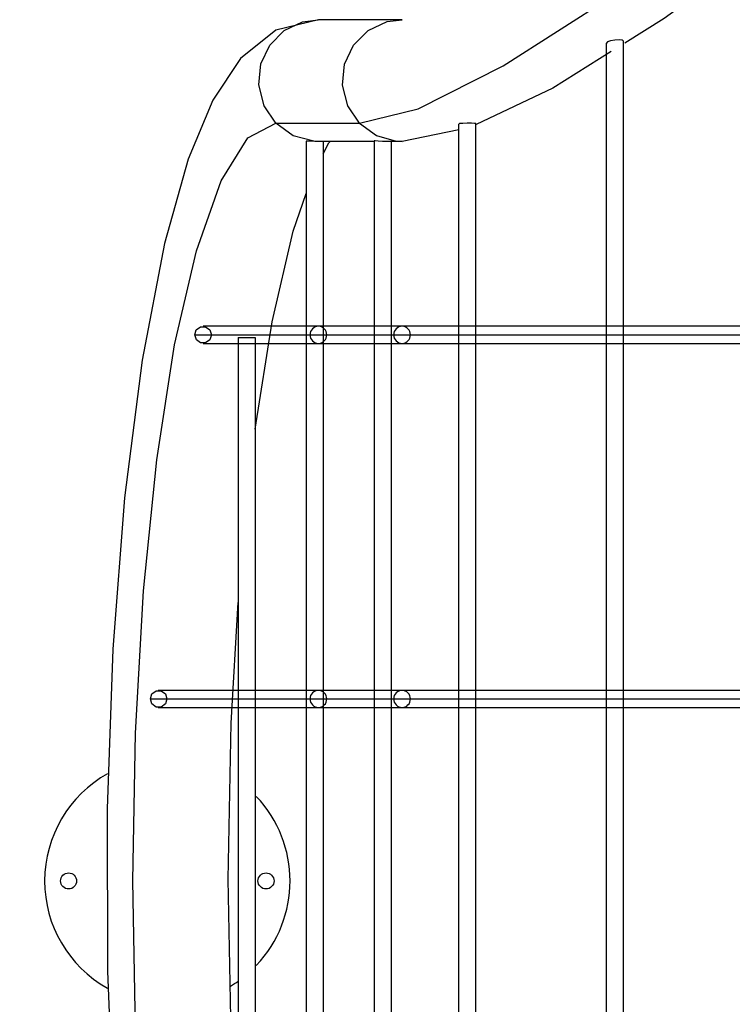
# Model space of a CAD drawing. Units: millimetres. Extents: x 483173 to 499617, y 2114 to 13067.
# Drawn here: x 488677 to 489345, y 6916 to 7838 of the extents above; entities that cross this region are included whole.
import ezdxf

# ---------------------------------------------------------------- set-up
doc = ezdxf.new("R2010")
doc.units = ezdxf.units.MM
doc.layers.add('DEFAULT', color=7, linetype='Continuous')
doc.layers.add('QITELE', color=7, linetype='Continuous')
doc.dimstyles.new('Qitele Minor', dxfattribs={"dimscale": 85, "dimtxt": 2.5, "dimasz": 2, "dimexe": 1.5, "dimexo": 0, "dimgap": 2, "dimtad": 1, "dimdec": 0, "dimrnd": 10, "dimzin": 1, "dimtxsty": 'Standard', "dimblk": 'OBLIQUE', "dimcen": 2, "dimdle": 1, "dimclrd": 256, "dimclre": 256, "dimclrt": 256, "dimadec": 0, "dimazin": 0, "dimtfac": 1, "dimtdec": 0, "dimtmove": 0, "dimatfit": 3, "dimldrblk": 'OBLIQUE', "dimfxl": 0, "dimlwd": 40, "dimlwe": 30, "dimarcsym": 0})

# ---------------------------------------------------------------- blocks, each defined once
blk = doc.blocks.new('_Oblique')
at = {"color": 0, "linetype": 'ByBlock', "lineweight": -2}
blk.add_line((-0.5, -0.5), (0.5, 0.5), dxfattribs=at)
blk = doc.blocks.new('*D115')
at = {"layer": 'DEFAULT', "lineweight": 40, "transparency": 16777216}
blk.add_line((486731, 10092.65), (486731, 3970.1), dxfattribs=at)
at = {"layer": 'DEFAULT', "lineweight": 30, "transparency": 16777216}
for p, q in [((487071, 9837.65), (486603.5, 9837.65)), ((487071, 4225.1), (486603.5, 4225.1))]:
    blk.add_line(p, q, dxfattribs=at)
at = {"layer": 'Defpoints', "color": 0, "transparency": 16777216}
for p in [(491557.21, 9837.65), (486731, 4225.1), (491569.07, 4225.1)]:
    blk.add_point(p, dxfattribs=at)
at = {"layer": 'DEFAULT', "lineweight": 40, "transparency": 16777216, "xscale": 255, "yscale": 255, "zscale": 255}
for p, rotation in [((486731, 9837.65), 90), ((486731, 4225.1), 270)]:
    blk.add_blockref('_Oblique', p, dxfattribs=dict(at, rotation=rotation))
at = {"layer": 'DEFAULT', "transparency": 16777216, "insert": (486427.8, 7059.02), "char_height": 255, "attachment_point": 5, "rotation": 90}
blk.add_mtext('5610', dxfattribs=at)
blk = doc.blocks.new('*D116')
at = {"layer": 'DEFAULT', "lineweight": 30, "transparency": 16777216}
for p, q in [((488759.39, 11433.8), (488759.39, 11901.3)), ((494371.96, 11433.8), (494371.96, 11901.3))]:
    blk.add_line(p, q, dxfattribs=at)
at = {"layer": 'DEFAULT', "lineweight": 40, "transparency": 16777216}
blk.add_line((488504.39, 11773.8), (494626.96, 11773.8), dxfattribs=at)
at = {"layer": 'Defpoints', "color": 0, "transparency": 16777216}
for p in [(494371.96, 11773.8), (488759.39, 7031.5), (494371.96, 7031.5)]:
    blk.add_point(p, dxfattribs=at)
at = {"layer": 'DEFAULT', "lineweight": 40, "transparency": 16777216, "xscale": 255, "yscale": 255, "zscale": 255, "rotation": 180}
blk.add_blockref('_Oblique', (488759.39, 11773.8), dxfattribs=at)
at = {"layer": 'DEFAULT', "lineweight": 40, "transparency": 16777216, "xscale": 255, "yscale": 255, "zscale": 255}
blk.add_blockref('_Oblique', (494371.96, 11773.8), dxfattribs=at)
at = {"layer": 'DEFAULT', "transparency": 16777216, "insert": (491879.89, 12077), "char_height": 255, "attachment_point": 5}
blk.add_mtext('5610', dxfattribs=at)
blk = doc.blocks.new('*D117')
at = {"layer": 'DEFAULT', "lineweight": 30, "transparency": 16777216}
for p, q in [((487249.89, 12008.07), (487249.89, 12475.57)), ((495883.25, 12008.07), (495883.25, 12475.57))]:
    blk.add_line(p, q, dxfattribs=at)
at = {"layer": 'DEFAULT', "lineweight": 40, "transparency": 16777216}
blk.add_line((486994.89, 12348.07), (496138.25, 12348.07), dxfattribs=at)
at = {"layer": 'Defpoints', "color": 0, "transparency": 16777216}
for p in [(495883.25, 12348.07), (487249.89, 7032.68), (495883.25, 7032.42)]:
    blk.add_point(p, dxfattribs=at)
at = {"layer": 'DEFAULT', "lineweight": 40, "transparency": 16777216, "xscale": 255, "yscale": 255, "zscale": 255, "rotation": 180}
blk.add_blockref('_Oblique', (487249.89, 12348.07), dxfattribs=at)
at = {"layer": 'DEFAULT', "lineweight": 40, "transparency": 16777216, "xscale": 255, "yscale": 255, "zscale": 255}
blk.add_blockref('_Oblique', (495883.25, 12348.07), dxfattribs=at)
at = {"layer": 'DEFAULT', "transparency": 16777216, "insert": (491626.65, 12651.28), "char_height": 255, "attachment_point": 5}
blk.add_mtext('8630', dxfattribs=at)
blk = doc.blocks.new('*D118')
at = {"layer": 'DEFAULT', "lineweight": 40, "transparency": 16777216}
blk.add_line((486134.16, 11603.94), (486134.16, 2460.59), dxfattribs=at)
at = {"layer": 'DEFAULT', "lineweight": 30, "transparency": 16777216}
for p, q in [((486474.16, 11348.94), (486006.66, 11348.94)), ((486474.16, 2715.59), (486006.66, 2715.59))]:
    blk.add_line(p, q, dxfattribs=at)
at = {"layer": 'Defpoints', "color": 0, "transparency": 16777216}
for p in [(491563.97, 11348.94), (486134.16, 2715.59), (491563.97, 2715.59)]:
    blk.add_point(p, dxfattribs=at)
at = {"layer": 'DEFAULT', "lineweight": 40, "transparency": 16777216, "xscale": 255, "yscale": 255, "zscale": 255}
for p, rotation in [((486134.16, 11348.94), 90), ((486134.16, 2715.59), 270)]:
    blk.add_blockref('_Oblique', p, dxfattribs=dict(at, rotation=rotation))
at = {"layer": 'DEFAULT', "transparency": 16777216, "insert": (485830.96, 7074.58), "char_height": 255, "attachment_point": 5, "rotation": 90}
blk.add_mtext('8630', dxfattribs=at)
blk = doc.blocks.new('NC-21701')
at = {"layer": 'QITELE', "color": 7, "linetype": 'Continuous'}
for p, q in [((489035.71, 7838.38), (488957.28, 7838.38)), ((489227.03, 7816.06), (489227.03, 6269.18)), ((489243.03, 7818.65), (489243.03, 6269.18)), ((488917.34, 7741.44), (488995.77, 7741.44)), ((489088.78, 6348.4), (489088.78, 7740.39)), ((489104.78, 6348.4), (489104.78, 7741.05)), ((489088.78, 7735.1), (489035.71, 7724.38)), ((488945.8, 7724.64), (488945.8, 6407.72)), ((488953.83, 7724.32), (488949.8, 7724.51)), ((488957.28, 7724.38), (488953.11, 7724.54)), ((489009.48, 7724.38), (488957.28, 7724.38)), ((488961.8, 7724.72), (488961.8, 6407.72)), ((489010.55, 7724.88), (489009.48, 7724.92)), ((489009.48, 7724.92), (489009.48, 6364.74)), ((489018.99, 7724.38), (489017.48, 7724.4)), ((489035.71, 7724.38), (489018.95, 7724.38)), ((489025.48, 7724.92), (489025.48, 6364.74)), ((489435.42, 7551.1), (488849.17, 7551.1)), ((488841.38, 7543.1), (489771.78, 7543.1)), ((488882.13, 7540.72), (488898.13, 7540.72)), ((488882.13, 7540.72), (488882.13, 6522.04)), ((488898.13, 7540.72), (488898.13, 6522.04)), ((488849.17, 7535.1), (489435.42, 7535.1)), ((489435.42, 7209.95), (488807.26, 7209.95)), ((488799.78, 7201.95), (489748.53, 7201.95)), ((488807.26, 7193.95), (489435.42, 7193.95))]:
    blk.add_line(p, q, dxfattribs=at)
for points in [[(488995.77, 7741.44), (489050.92, 7754.93), (489130.52, 7795.02), (489232.32, 7860.57), (489353.41, 7949.74), (489490.36, 8059.96), (489639.23, 8188.11), (489795.8, 8330.51), (489955.58, 8483.11), (490114.02, 8641.55), (490266.62, 8801.34), (490409.03, 8957.91), (490537.18, 9106.8), (490647.4, 9243.74), (490736.54, 9364.82), (490802.08, 9466.6), (490842.14, 9546.18), (490855.62, 9601.29)], [(489331.91, 7876.25), (489281.46, 7839.53), (489244.47, 7816.35)], [(488957.28, 7838.38), (488917.24, 7828.41), (488884.38, 7801.89), (488858.5, 7762.87), (488835.32, 7707.61), (488812.99, 7628.6), (488792.03, 7519.3), (488775.65, 7390.27), (488764.66, 7248.52), (488759.25, 7098.92), (488759.57, 6946.88), (488765.61, 6797.93), (488777.21, 6657.43), (488794.16, 6530.17), (488815.14, 6425.17), (488837.13, 6349.97), (488859.95, 6297.15), (488885.51, 6259.59), (488917.82, 6234.05), (488957.28, 6224.38)], [(488917.34, 7741.44), (488906.42, 7757.56), (488901.44, 7777.31), (488903.44, 7796.97), (488911.81, 7814.62), (488925.34, 7828.19), (488942.51, 7836.36), (488957.21, 7838.38)], [(488995.77, 7741.44), (488984.77, 7757.76), (488979.9, 7776.93), (488981.77, 7796.63), (488990.15, 7814.5), (489004.02, 7828.37), (489021.71, 7836.57), (489035.71, 7838.38)], [(489243.03, 7818.65), (489241.95, 7819.32), (489239.05, 7819.52), (489235.08, 7819.32), (489231.07, 7818.66), (489228.11, 7817.5), (489227.03, 7816.06)], [(489231.82, 7808.42), (489177.11, 7774.15), (489105.13, 7740.31)], [(488793.49, 6759.68), (488785.86, 6892.9), (488783.29, 7031.44), (488785.87, 7169.99), (488793.5, 7303.22), (488805.9, 7426), (488822.57, 7533.6), (488842.9, 7621.89), (488866.07, 7687.46), (488891.21, 7727.82), (488917.34, 7741.44)], [(488953.11, 7724.54), (488933.72, 7729.67), (488917.34, 7741.44)], [(488995.77, 7741.44), (489011.59, 7729.94), (489030.32, 7724.64), (489035.71, 7724.38)], [(489104.78, 7741.05), (489103.73, 7741.25), (489100.83, 7741.28), (489096.81, 7741.28), (489092.79, 7741.23), (489089.85, 7740.96), (489088.78, 7740.39)], [(488949.8, 7724.51), (488946.87, 7724.7), (488945.8, 7724.64)], [(488958.15, 7724.38), (488957.85, 7724.36), (488953.83, 7724.32)], [(488961.8, 7712.77), (488967.16, 7722.9), (488968.19, 7724.33)], [(489017.48, 7724.4), (489013.46, 7724.62), (489010.55, 7724.88)], [(488898.13, 7454.81), (488913.93, 7555.16), (488933.67, 7640.22), (488945.8, 7675.5)], [(488841.38, 7543.1), (488842.88, 7547.83), (488846.74, 7550.7), (488851.54, 7550.72), (488855.44, 7547.86), (488856.97, 7543.1)], [(488965.13, 7543.1), (488964.98, 7544.66), (488964.54, 7546.15), (488963.82, 7547.53), (488962.83, 7548.76), (488961.65, 7549.75), (488960.3, 7550.49), (488958.83, 7550.95), (488957.28, 7551.1), (488955.75, 7550.95), (488954.28, 7550.5), (488952.93, 7549.77), (488951.72, 7548.76), (488950.75, 7547.55), (488950.02, 7546.18), (488949.58, 7544.68), (488949.42, 7543.1)], [(489043.56, 7543.1), (489043.42, 7544.66), (489042.97, 7546.15), (489042.25, 7547.53), (489041.26, 7548.76), (489040.08, 7549.75), (489038.73, 7550.49), (489037.26, 7550.95), (489035.71, 7551.1), (489034.18, 7550.95), (489032.72, 7550.5), (489031.36, 7549.77), (489030.15, 7548.76), (489029.18, 7547.55), (489028.46, 7546.18), (489028.01, 7544.68), (489027.85, 7543.1)], [(488856.97, 7543.1), (488855.46, 7538.37), (488851.6, 7535.5), (488846.8, 7535.48), (488842.9, 7538.35), (488841.38, 7543.1)], [(488949.42, 7543.1), (488949.57, 7541.55), (488950.01, 7540.05), (488950.73, 7538.68), (488951.72, 7537.45), (488952.91, 7536.46), (488954.26, 7535.72), (488955.72, 7535.26), (488957.28, 7535.1), (488958.8, 7535.26), (488960.27, 7535.71), (488961.62, 7536.44), (488962.83, 7537.45), (488963.81, 7538.65), (488964.53, 7540.03), (488964.98, 7541.52), (488965.13, 7543.1)], [(489027.85, 7543.1), (489028, 7541.55), (489028.45, 7540.05), (489029.17, 7538.68), (489030.15, 7537.45), (489031.34, 7536.46), (489032.69, 7535.72), (489034.16, 7535.26), (489035.71, 7535.1), (489037.23, 7535.26), (489038.7, 7535.71), (489040.06, 7536.44), (489041.26, 7537.45), (489042.24, 7538.65), (489042.96, 7540.03), (489043.41, 7541.52), (489043.56, 7543.1)], [(488882.13, 6769.69), (488875.38, 6886.93), (488872.68, 7033.11), (488875.51, 7179.24), (488882.13, 7292.3)], [(488799.78, 7201.95), (488801.28, 7206.68), (488805.14, 7209.56), (488809.93, 7209.57), (488813.83, 7206.71), (488815.35, 7201.95)], [(488965.13, 7201.95), (488964.98, 7203.51), (488964.54, 7205), (488963.82, 7206.38), (488962.83, 7207.61), (488961.65, 7208.6), (488960.3, 7209.34), (488958.83, 7209.8), (488957.28, 7209.95), (488955.75, 7209.8), (488954.28, 7209.35), (488952.93, 7208.62), (488951.72, 7207.61), (488950.75, 7206.4), (488950.02, 7205.03), (488949.58, 7203.54), (488949.42, 7201.95)], [(489043.56, 7201.95), (489043.42, 7203.51), (489042.97, 7205), (489042.25, 7206.38), (489041.26, 7207.61), (489040.08, 7208.6), (489038.73, 7209.34), (489037.26, 7209.8), (489035.71, 7209.95), (489034.18, 7209.8), (489032.72, 7209.35), (489031.36, 7208.62), (489030.15, 7207.61), (489029.18, 7206.4), (489028.46, 7205.03), (489028.01, 7203.54), (489027.85, 7201.95)], [(488815.35, 7201.95), (488813.85, 7197.23), (488809.99, 7194.35), (488805.2, 7194.33), (488801.3, 7197.2), (488799.78, 7201.95)], [(488949.42, 7201.95), (488949.57, 7200.4), (488950.01, 7198.91), (488950.73, 7197.53), (488951.72, 7196.3), (488952.91, 7195.31), (488954.26, 7194.57), (488955.72, 7194.11), (488957.28, 7193.95), (488958.8, 7194.11), (488960.27, 7194.56), (488961.62, 7195.29), (488962.83, 7196.3), (488963.81, 7197.5), (488964.53, 7198.88), (488964.98, 7200.37), (488965.13, 7201.95)], [(489027.85, 7201.95), (489028, 7200.4), (489028.45, 7198.91), (489029.17, 7197.53), (489030.15, 7196.3), (489031.34, 7195.31), (489032.69, 7194.57), (489034.16, 7194.11), (489035.71, 7193.95), (489037.23, 7194.11), (489038.7, 7194.56), (489040.06, 7195.29), (489041.26, 7196.3), (489042.24, 7197.5), (489042.96, 7198.88), (489043.41, 7200.37), (489043.56, 7201.95)]]:
    blk.add_lwpolyline(points, dxfattribs=at)
for centre in [(488723.18, 7031.38), (488908.18, 7031.38)]:
    blk.add_circle(centre, 7.5, dxfattribs=at)
for start, end in [(119.08895, 240.76255), (316.47841, 43.5169), (301.08114, 305.3224)]:
    blk.add_arc((488815.68, 7031.38), 115, start, end, dxfattribs=at)

msp = doc.modelspace()

# ---------------------------------------------------------------- block references
at = {"layer": 'DEFAULT'}
msp.add_blockref('NC-21701', (0, 0), dxfattribs=at)

# ---------------------------------------------------------------- dimensions: what is measured, and where the dimension line sits
for base, p1, p2, picture, middle in [((495883.25, 12348.07), (487249.89, 7032.68), (495883.25, 7032.42), '*D117', (491626.65, 12348.07)), ((494371.96, 11773.8), (488759.39, 7031.5), (494371.96, 7031.5), '*D116', (491879.89, 11773.8))]:
    dim = msp.add_linear_dim(base=base, p1=p1, p2=p2, dimstyle='Qitele Minor', override={"dimtxt": 3, "dimasz": 3, "dimdle": 3, "dimfxl": 4}, dxfattribs=at)
    dim.commit()
    dim.dimension.update_dxf_attribs({"geometry": picture, "text_midpoint": middle, "dimtype": 160})
for base, p1, p2, picture, middle in [((486134.16, 2715.59), (491563.97, 11348.94), (491563.97, 2715.59), '*D118', (486134.16, 7074.58)), ((486731, 4225.1), (491557.21, 9837.65), (491569.07, 4225.1), '*D115', (486731, 7059.02))]:
    dim = msp.add_linear_dim(base=base, p1=p1, p2=p2, angle=90, dimstyle='Qitele Minor', override={"dimtxt": 3, "dimasz": 3, "dimdle": 3, "dimfxl": 4}, dxfattribs=at)
    dim.commit()
    dim.dimension.update_dxf_attribs({"geometry": picture, "text_midpoint": middle, "dimtype": 160})

doc.saveas('drawing.dxf')
